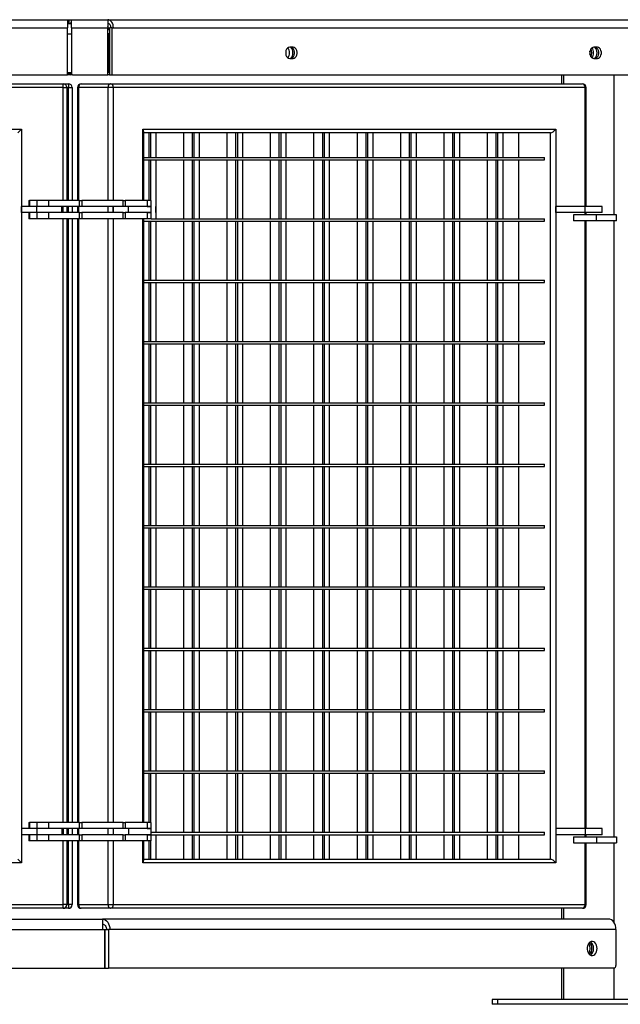
# Model space of a CAD drawing. Units: millimetres. Extents: x 108 to 327, y 145 to 193.
# Drawn here: x 277 to 287, y 145 to 161 of the extents above; entities that cross this region are included whole.
import ezdxf

# ---------------------------------------------------------------- set-up
doc = ezdxf.new("R2010")
doc.units = ezdxf.units.MM

msp = doc.modelspace()

# ---------------------------------------------------------------- linework, layer by layer
at = {"color": 7, "linetype": 'Continuous', "lineweight": 25}
for p, q in [((254.629, 160.63), (277.645, 160.63)), ((277.645, 160.63), (277.645, 160.498)), ((277.645, 160.63), (277.669, 160.63)), ((277.645, 160.57), (277.71, 160.57)), ((277.669, 160.63), (277.669, 160.57)), ((277.669, 160.63), (277.71, 160.63)), ((277.71, 160.498), (277.71, 160.63)), ((277.71, 160.63), (278.303, 160.63)), ((278.303, 160.63), (278.303, 160.498)), ((278.303, 160.63), (295.011, 160.63)), ((254.629, 160.498), (277.645, 160.498)), ((277.645, 159.75), (277.645, 160.498)), ((277.71, 160.498), (278.303, 160.498)), ((277.71, 160.498), (277.71, 159.75)), ((278.303, 159.73), (278.303, 160.498)), ((278.303, 160.398), (278.315, 160.398)), ((278.331, 160.398), (278.315, 160.398)), ((278.315, 160.398), (278.315, 159.77)), ((278.331, 160.498), (278.331, 159.73)), ((278.373, 160.498), (278.331, 160.498)), ((278.373, 159.73), (278.373, 160.498)), ((278.373, 160.498), (278.396, 160.498)), ((278.396, 160.498), (295.105, 160.498)), ((281.325, 160.183), (281.269, 160.183)), ((286.285, 160.183), (286.228, 160.183)), ((281.269, 159.997), (281.325, 159.997)), ((286.228, 159.997), (286.285, 159.997)), ((254.649, 159.73), (277.625, 159.73)), ((277.625, 159.73), (277.649, 159.73)), ((277.645, 159.77), (277.71, 159.77)), ((277.696, 159.73), (277.649, 159.73)), ((277.669, 159.75), (277.669, 159.77)), ((277.681, 159.75), (277.681, 159.77)), ((277.73, 159.73), (277.696, 159.73)), ((277.73, 159.73), (278.303, 159.73)), ((278.303, 159.77), (278.315, 159.77)), ((278.331, 159.73), (278.303, 159.73)), ((278.331, 159.77), (278.315, 159.77)), ((278.331, 159.73), (278.373, 159.73)), ((278.373, 159.73), (295.09, 159.73)), ((285.698, 159.73), (285.698, 159.585)), ((266.697, 159.585), (277.577, 159.585)), ((277.577, 159.585), (277.662, 159.585)), ((277.577, 159.525), (277.577, 159.585)), ((277.662, 159.585), (277.662, 159.525)), ((277.87, 159.585), (278.351, 159.585)), ((278.351, 159.585), (286.044, 159.585)), ((277.577, 159.525), (266.697, 159.525)), ((277.577, 159.525), (277.637, 159.525)), ((277.637, 159.525), (277.637, 157.685)), ((277.662, 159.525), (277.722, 159.525)), ((277.722, 159.525), (277.722, 157.685)), ((277.81, 159.525), (277.81, 157.685)), ((278.308, 159.525), (277.828, 159.525)), ((278.393, 159.525), (278.308, 159.525)), ((286.087, 159.525), (278.393, 159.525)), ((286.104, 157.585), (286.104, 159.525)), ((267.377, 158.845), (276.897, 158.845)), ((276.897, 158.845), (276.837, 158.785)), ((276.897, 158.845), (276.897, 146.885)), ((278.874, 158.845), (285.606, 158.845)), ((278.892, 157.685), (278.892, 158.803)), ((285.521, 158.785), (278.892, 158.785)), ((278.973, 158.785), (278.973, 158.385)), ((279.001, 158.785), (279.001, 158.385)), ((279.086, 158.785), (279.086, 158.385)), ((279.539, 158.785), (279.539, 158.385)), ((279.68, 158.785), (279.68, 158.385)), ((279.709, 158.785), (279.709, 158.385)), ((279.793, 158.785), (279.793, 158.385)), ((280.246, 158.785), (280.246, 158.385)), ((280.387, 158.785), (280.387, 158.385)), ((280.416, 158.785), (280.416, 158.385)), ((280.5, 158.785), (280.5, 158.385)), ((280.953, 158.785), (280.953, 158.385)), ((281.094, 158.785), (281.094, 158.385)), ((281.123, 158.785), (281.123, 158.385)), ((281.207, 158.785), (281.207, 158.385)), ((281.66, 158.785), (281.66, 158.385)), ((281.802, 158.785), (281.802, 158.385)), ((281.83, 158.785), (281.83, 158.385)), ((281.915, 158.785), (281.915, 158.385)), ((282.367, 158.785), (282.367, 158.385)), ((282.509, 158.785), (282.509, 158.385)), ((282.537, 158.785), (282.537, 158.385)), ((282.622, 158.785), (282.622, 158.385)), ((283.074, 158.785), (283.074, 158.385)), ((283.216, 158.785), (283.216, 158.385)), ((283.244, 158.785), (283.244, 158.385)), ((283.329, 158.785), (283.329, 158.385)), ((283.781, 158.785), (283.781, 158.385)), ((283.923, 158.785), (283.923, 158.385)), ((283.951, 158.785), (283.951, 158.385)), ((284.036, 158.785), (284.036, 158.385)), ((284.489, 158.785), (284.489, 158.385)), ((284.63, 158.785), (284.63, 158.385)), ((284.658, 158.785), (284.658, 158.385)), ((284.743, 158.785), (284.743, 158.385)), ((284.998, 158.785), (284.998, 158.385)), ((285.521, 146.945), (285.521, 158.785)), ((285.606, 158.845), (285.606, 146.885)), ((278.892, 158.385), (285.422, 158.385)), ((278.892, 158.345), (285.422, 158.345)), ((278.973, 158.345), (278.973, 157.685)), ((279.001, 158.345), (279.001, 157.685)), ((279.086, 158.345), (279.086, 157.385)), ((279.539, 158.345), (279.539, 157.385)), ((279.68, 158.345), (279.68, 157.385)), ((279.709, 158.345), (279.709, 157.385)), ((279.793, 158.345), (279.793, 157.385)), ((280.246, 158.345), (280.246, 157.385)), ((280.387, 158.345), (280.387, 157.385)), ((280.416, 158.345), (280.416, 157.385)), ((280.5, 158.345), (280.5, 157.385)), ((280.953, 158.345), (280.953, 157.385)), ((281.094, 158.345), (281.094, 157.385)), ((281.123, 158.345), (281.123, 157.385)), ((281.207, 158.345), (281.207, 157.385)), ((281.66, 158.345), (281.66, 157.385)), ((281.802, 158.345), (281.802, 157.385)), ((281.83, 158.345), (281.83, 157.385)), ((281.915, 158.345), (281.915, 157.385)), ((282.367, 158.345), (282.367, 157.385)), ((282.509, 158.345), (282.509, 157.385)), ((282.537, 158.345), (282.537, 157.385)), ((282.622, 158.345), (282.622, 157.385)), ((283.074, 158.345), (283.074, 157.385)), ((283.216, 158.345), (283.216, 157.385)), ((283.244, 158.345), (283.244, 157.385)), ((283.329, 158.345), (283.329, 157.385)), ((283.781, 158.345), (283.781, 157.385)), ((283.923, 158.345), (283.923, 157.385)), ((283.951, 158.345), (283.951, 157.385)), ((284.036, 158.345), (284.036, 157.385)), ((284.489, 158.345), (284.489, 157.385)), ((284.63, 158.345), (284.63, 157.385)), ((284.658, 158.345), (284.658, 157.385)), ((284.743, 158.345), (284.743, 157.385)), ((284.998, 158.345), (284.998, 157.385)), ((285.422, 158.345), (285.422, 158.385)), ((277.014, 157.685), (277.014, 157.585)), ((277.014, 157.685), (277.027, 157.685)), ((277.027, 157.685), (277.027, 157.585)), ((277.147, 157.685), (277.027, 157.685)), ((277.147, 157.685), (277.147, 157.585)), ((277.337, 157.685), (277.147, 157.685)), ((277.337, 157.685), (277.337, 157.585)), ((277.841, 157.685), (277.337, 157.685)), ((277.841, 157.585), (277.841, 157.685)), ((277.841, 157.685), (277.879, 157.685)), ((277.879, 157.685), (277.879, 157.585)), ((278.556, 157.685), (277.879, 157.685)), ((278.556, 157.585), (278.556, 157.685)), ((278.556, 157.685), (278.589, 157.685)), ((278.589, 157.685), (278.589, 157.585)), ((278.945, 157.685), (278.589, 157.685)), ((278.945, 157.685), (278.945, 157.585)), ((279.009, 157.685), (278.945, 157.685)), ((279.009, 157.585), (279.009, 157.685)), ((279.087, 157.685), (279.086, 157.685)), ((279.087, 157.685), (279.087, 157.585)), ((279.094, 157.685), (279.087, 157.685)), ((279.094, 157.585), (279.094, 157.685)), ((276.897, 157.485), (276.897, 157.585)), ((277.147, 157.585), (276.897, 157.585)), ((277.147, 157.485), (276.897, 157.485)), ((277.014, 157.485), (277.014, 157.385)), ((277.147, 157.585), (277.027, 157.585)), ((277.027, 157.485), (277.027, 157.385)), ((277.147, 157.485), (277.027, 157.485)), ((277.337, 157.585), (277.147, 157.585)), ((277.147, 157.485), (277.147, 157.585)), ((277.147, 157.485), (277.147, 157.385)), ((277.337, 157.485), (277.147, 157.485)), ((277.841, 157.585), (277.337, 157.585)), ((277.337, 157.485), (277.337, 157.385)), ((277.841, 157.485), (277.337, 157.485)), ((277.557, 157.485), (277.557, 157.585)), ((277.577, 157.485), (277.577, 157.585)), ((277.637, 157.585), (277.637, 157.485)), ((277.722, 157.585), (277.722, 157.485)), ((277.81, 157.585), (277.81, 157.485)), ((277.879, 157.585), (277.841, 157.585)), ((277.841, 157.385), (277.841, 157.485)), ((277.841, 157.485), (277.879, 157.485)), ((278.556, 157.585), (277.879, 157.585)), ((277.879, 157.485), (277.879, 157.385)), ((278.556, 157.485), (277.879, 157.485)), ((278.393, 157.485), (278.393, 157.585)), ((278.589, 157.585), (278.556, 157.585)), ((278.556, 157.385), (278.556, 157.485)), ((278.556, 157.485), (278.589, 157.485)), ((278.945, 157.585), (278.589, 157.585)), ((278.589, 157.485), (278.589, 157.385)), ((278.945, 157.485), (278.589, 157.485)), ((278.643, 157.485), (278.643, 157.585)), ((279.009, 157.585), (278.945, 157.585)), ((278.945, 157.585), (279.009, 157.585)), ((278.945, 157.485), (278.945, 157.385)), ((279.009, 157.485), (278.945, 157.485)), ((278.945, 157.485), (279.009, 157.485)), ((279.009, 157.485), (279.009, 157.585)), ((279.009, 157.385), (279.009, 157.485)), ((279.087, 157.585), (279.086, 157.585)), ((279.087, 157.485), (279.086, 157.485)), ((279.094, 157.585), (279.087, 157.585)), ((279.087, 157.485), (279.087, 157.585)), ((279.087, 157.485), (279.087, 157.385)), ((279.094, 157.485), (279.087, 157.485)), ((279.094, 157.485), (279.094, 157.585)), ((279.094, 157.385), (279.094, 157.485)), ((285.606, 157.485), (285.606, 157.585)), ((286.087, 157.585), (285.606, 157.585)), ((286.087, 157.485), (285.606, 157.485)), ((286.087, 157.485), (286.087, 157.585)), ((286.363, 157.585), (286.087, 157.585)), ((286.363, 157.485), (286.087, 157.485)), ((286.104, 157.45), (286.104, 157.485)), ((286.363, 157.485), (286.363, 157.585)), ((277.027, 157.385), (277.014, 157.385)), ((277.147, 157.385), (277.027, 157.385)), ((277.337, 157.385), (277.147, 157.385)), ((277.841, 157.385), (277.337, 157.385)), ((277.637, 157.385), (277.637, 147.545)), ((277.722, 157.385), (277.722, 147.545)), ((277.81, 157.385), (277.81, 147.545)), ((277.879, 157.385), (277.841, 157.385)), ((278.556, 157.385), (277.879, 157.385)), ((278.589, 157.385), (278.556, 157.385)), ((278.945, 157.385), (278.589, 157.385)), ((278.892, 147.545), (278.892, 157.385)), ((278.892, 157.345), (285.422, 157.345)), ((279.009, 157.385), (278.945, 157.385)), ((278.973, 157.345), (278.973, 156.385)), ((279.001, 157.345), (279.001, 156.385)), ((279.009, 157.385), (285.422, 157.385)), ((279.086, 157.345), (279.086, 156.385)), ((279.539, 157.345), (279.539, 156.385)), ((279.68, 157.345), (279.68, 156.385)), ((279.709, 157.345), (279.709, 156.385)), ((279.793, 157.345), (279.793, 156.385)), ((280.246, 157.345), (280.246, 156.385)), ((280.387, 157.345), (280.387, 156.385)), ((280.416, 157.345), (280.416, 156.385)), ((280.5, 157.345), (280.5, 156.385)), ((280.953, 157.345), (280.953, 156.385)), ((281.094, 157.345), (281.094, 156.385)), ((281.123, 157.345), (281.123, 156.385)), ((281.207, 157.345), (281.207, 156.385)), ((281.66, 157.345), (281.66, 156.385)), ((281.802, 157.345), (281.802, 156.385)), ((281.83, 157.345), (281.83, 156.385)), ((281.915, 157.345), (281.915, 156.385)), ((282.367, 157.345), (282.367, 156.385)), ((282.509, 157.345), (282.509, 156.385)), ((282.537, 157.345), (282.537, 156.385)), ((282.622, 157.345), (282.622, 156.385)), ((283.074, 157.345), (283.074, 156.385)), ((283.216, 157.345), (283.216, 156.385)), ((283.244, 157.345), (283.244, 156.385)), ((283.329, 157.345), (283.329, 156.385)), ((283.781, 157.345), (283.781, 156.385)), ((283.923, 157.345), (283.923, 156.385)), ((283.951, 157.345), (283.951, 156.385)), ((284.036, 157.345), (284.036, 156.385)), ((284.489, 157.345), (284.489, 156.385)), ((284.63, 157.345), (284.63, 156.385)), ((284.658, 157.345), (284.658, 156.385)), ((284.743, 157.345), (284.743, 156.385)), ((284.998, 157.345), (284.998, 156.385)), ((285.422, 157.345), (285.422, 157.385)), ((285.895, 157.45), (285.895, 157.35)), ((286.27, 157.45), (285.895, 157.45)), ((286.27, 157.35), (285.895, 157.35)), ((286.104, 147.445), (286.104, 157.35)), ((286.27, 157.35), (286.27, 157.45)), ((286.596, 157.45), (286.27, 157.45)), ((286.596, 157.35), (286.27, 157.35)), ((286.596, 157.35), (286.596, 157.45)), ((278.892, 156.385), (285.422, 156.385)), ((278.892, 156.345), (285.422, 156.345)), ((278.973, 156.345), (278.973, 155.385)), ((279.001, 156.345), (279.001, 155.385)), ((279.086, 156.345), (279.086, 155.385)), ((279.539, 156.345), (279.539, 155.385)), ((279.68, 156.345), (279.68, 155.385)), ((279.709, 156.345), (279.709, 155.385)), ((279.793, 156.345), (279.793, 155.385)), ((280.246, 156.345), (280.246, 155.385)), ((280.387, 156.345), (280.387, 155.385)), ((280.416, 156.345), (280.416, 155.385)), ((280.5, 156.345), (280.5, 155.385)), ((280.953, 156.345), (280.953, 155.385)), ((281.094, 156.345), (281.094, 155.385)), ((281.123, 156.345), (281.123, 155.385)), ((281.207, 156.345), (281.207, 155.385)), ((281.66, 156.345), (281.66, 155.385)), ((281.802, 156.345), (281.802, 155.385)), ((281.83, 156.345), (281.83, 155.385)), ((281.915, 156.345), (281.915, 155.385)), ((282.367, 156.345), (282.367, 155.385)), ((282.509, 156.345), (282.509, 155.385)), ((282.537, 156.345), (282.537, 155.385)), ((282.622, 156.345), (282.622, 155.385)), ((283.074, 156.345), (283.074, 155.385)), ((283.216, 156.345), (283.216, 155.385)), ((283.244, 156.345), (283.244, 155.385)), ((283.329, 156.345), (283.329, 155.385)), ((283.781, 156.345), (283.781, 155.385)), ((283.923, 156.345), (283.923, 155.385)), ((283.951, 156.345), (283.951, 155.385)), ((284.036, 156.345), (284.036, 155.385)), ((284.489, 156.345), (284.489, 155.385)), ((284.63, 156.345), (284.63, 155.385)), ((284.658, 156.345), (284.658, 155.385)), ((284.743, 156.345), (284.743, 155.385)), ((284.998, 156.345), (284.998, 155.385)), ((285.422, 156.345), (285.422, 156.385)), ((278.892, 155.385), (285.422, 155.385)), ((285.422, 155.345), (285.422, 155.385)), ((278.892, 155.345), (285.422, 155.345)), ((278.973, 155.345), (278.973, 154.385)), ((279.001, 155.345), (279.001, 154.385)), ((279.086, 155.345), (279.086, 154.385)), ((279.539, 155.345), (279.539, 154.385)), ((279.68, 155.345), (279.68, 154.385)), ((279.709, 155.345), (279.709, 154.385)), ((279.793, 155.345), (279.793, 154.385)), ((280.246, 155.345), (280.246, 154.385)), ((280.387, 155.345), (280.387, 154.385)), ((280.416, 155.345), (280.416, 154.385)), ((280.5, 155.345), (280.5, 154.385)), ((280.953, 155.345), (280.953, 154.385)), ((281.094, 155.345), (281.094, 154.385)), ((281.123, 155.345), (281.123, 154.385)), ((281.207, 155.345), (281.207, 154.385)), ((281.66, 155.345), (281.66, 154.385)), ((281.802, 155.345), (281.802, 154.385)), ((281.83, 155.345), (281.83, 154.385)), ((281.915, 155.345), (281.915, 154.385)), ((282.367, 155.345), (282.367, 154.385)), ((282.509, 155.345), (282.509, 154.385)), ((282.537, 155.345), (282.537, 154.385)), ((282.622, 155.345), (282.622, 154.385)), ((283.074, 155.345), (283.074, 154.385)), ((283.216, 155.345), (283.216, 154.385)), ((283.244, 155.345), (283.244, 154.385)), ((283.329, 155.345), (283.329, 154.385)), ((283.781, 155.345), (283.781, 154.385)), ((283.923, 155.345), (283.923, 154.385)), ((283.951, 155.345), (283.951, 154.385)), ((284.036, 155.345), (284.036, 154.385)), ((284.489, 155.345), (284.489, 154.385)), ((284.63, 155.345), (284.63, 154.385)), ((284.658, 155.345), (284.658, 154.385)), ((284.743, 155.345), (284.743, 154.385)), ((284.998, 155.345), (284.998, 154.385)), ((278.892, 154.385), (285.422, 154.385)), ((278.892, 154.345), (285.422, 154.345)), ((278.973, 154.345), (278.973, 153.385)), ((279.001, 154.345), (279.001, 153.385)), ((279.086, 154.345), (279.086, 153.385)), ((279.539, 154.345), (279.539, 153.385)), ((279.68, 154.345), (279.68, 153.385)), ((279.709, 154.345), (279.709, 153.385)), ((279.793, 154.345), (279.793, 153.385)), ((280.246, 154.345), (280.246, 153.385)), ((280.387, 154.345), (280.387, 153.385)), ((280.416, 154.345), (280.416, 153.385)), ((280.5, 154.345), (280.5, 153.385)), ((280.953, 154.345), (280.953, 153.385)), ((281.094, 154.345), (281.094, 153.385)), ((281.123, 154.345), (281.123, 153.385)), ((281.207, 154.345), (281.207, 153.385)), ((281.66, 154.345), (281.66, 153.385)), ((281.802, 154.345), (281.802, 153.385)), ((281.83, 154.345), (281.83, 153.385)), ((281.915, 154.345), (281.915, 153.385)), ((282.367, 154.345), (282.367, 153.385)), ((282.509, 154.345), (282.509, 153.385)), ((282.537, 154.345), (282.537, 153.385)), ((282.622, 154.345), (282.622, 153.385)), ((283.074, 154.345), (283.074, 153.385)), ((283.216, 154.345), (283.216, 153.385)), ((283.244, 154.345), (283.244, 153.385)), ((283.329, 154.345), (283.329, 153.385)), ((283.781, 154.345), (283.781, 153.385)), ((283.923, 154.345), (283.923, 153.385)), ((283.951, 154.345), (283.951, 153.385)), ((284.036, 154.345), (284.036, 153.385)), ((284.489, 154.345), (284.489, 153.385)), ((284.63, 154.345), (284.63, 153.385)), ((284.658, 154.345), (284.658, 153.385)), ((284.743, 154.345), (284.743, 153.385)), ((284.998, 154.345), (284.998, 153.385)), ((285.422, 154.345), (285.422, 154.385)), ((278.892, 153.385), (285.422, 153.385)), ((278.892, 153.345), (285.422, 153.345)), ((278.973, 153.345), (278.973, 152.385)), ((279.001, 153.345), (279.001, 152.385)), ((279.086, 153.345), (279.086, 152.385)), ((279.539, 153.345), (279.539, 152.385)), ((279.68, 153.345), (279.68, 152.385)), ((279.709, 153.345), (279.709, 152.385)), ((279.793, 153.345), (279.793, 152.385)), ((280.246, 153.345), (280.246, 152.385)), ((280.387, 153.345), (280.387, 152.385)), ((280.416, 153.345), (280.416, 152.385)), ((280.5, 153.345), (280.5, 152.385)), ((280.953, 153.345), (280.953, 152.385)), ((281.094, 153.345), (281.094, 152.385)), ((281.123, 153.345), (281.123, 152.385)), ((281.207, 153.345), (281.207, 152.385)), ((281.66, 153.345), (281.66, 152.385)), ((281.802, 153.345), (281.802, 152.385)), ((281.83, 153.345), (281.83, 152.385)), ((281.915, 153.345), (281.915, 152.385)), ((282.367, 153.345), (282.367, 152.385)), ((282.509, 153.345), (282.509, 152.385)), ((282.537, 153.345), (282.537, 152.385)), ((282.622, 153.345), (282.622, 152.385)), ((283.074, 153.345), (283.074, 152.385)), ((283.216, 153.345), (283.216, 152.385)), ((283.244, 153.345), (283.244, 152.385)), ((283.329, 153.345), (283.329, 152.385)), ((283.781, 153.345), (283.781, 152.385)), ((283.923, 153.345), (283.923, 152.385)), ((283.951, 153.345), (283.951, 152.385)), ((284.036, 153.345), (284.036, 152.385)), ((284.489, 153.345), (284.489, 152.385)), ((284.63, 153.345), (284.63, 152.385)), ((284.658, 153.345), (284.658, 152.385)), ((284.743, 153.345), (284.743, 152.385)), ((284.998, 153.345), (284.998, 152.385)), ((285.422, 153.345), (285.422, 153.385)), ((278.892, 152.385), (285.422, 152.385)), ((278.892, 152.345), (285.422, 152.345)), ((278.973, 152.345), (278.973, 151.385)), ((279.001, 152.345), (279.001, 151.385)), ((279.086, 152.345), (279.086, 151.385)), ((279.539, 152.345), (279.539, 151.385)), ((279.68, 152.345), (279.68, 151.385)), ((279.709, 152.345), (279.709, 151.385)), ((279.793, 152.345), (279.793, 151.385)), ((280.246, 152.345), (280.246, 151.385)), ((280.387, 152.345), (280.387, 151.385)), ((280.416, 152.345), (280.416, 151.385)), ((280.5, 152.345), (280.5, 151.385)), ((280.953, 152.345), (280.953, 151.385)), ((281.094, 152.345), (281.094, 151.385)), ((281.123, 152.345), (281.123, 151.385)), ((281.207, 152.345), (281.207, 151.385)), ((281.66, 152.345), (281.66, 151.385)), ((281.802, 152.345), (281.802, 151.385)), ((281.83, 152.345), (281.83, 151.385)), ((281.915, 152.345), (281.915, 151.385)), ((282.367, 152.345), (282.367, 151.385)), ((282.509, 152.345), (282.509, 151.385)), ((282.537, 152.345), (282.537, 151.385)), ((282.622, 152.345), (282.622, 151.385)), ((283.074, 152.345), (283.074, 151.385)), ((283.216, 152.345), (283.216, 151.385)), ((283.244, 152.345), (283.244, 151.385)), ((283.329, 152.345), (283.329, 151.385)), ((283.781, 152.345), (283.781, 151.385)), ((283.923, 152.345), (283.923, 151.385)), ((283.951, 152.345), (283.951, 151.385)), ((284.036, 152.345), (284.036, 151.385)), ((284.489, 152.345), (284.489, 151.385)), ((284.63, 152.345), (284.63, 151.385)), ((284.658, 152.345), (284.658, 151.385)), ((284.743, 152.345), (284.743, 151.385)), ((284.998, 152.345), (284.998, 151.385)), ((285.422, 152.345), (285.422, 152.385)), ((278.892, 151.385), (285.422, 151.385)), ((285.422, 151.345), (285.422, 151.385)), ((278.892, 151.345), (285.422, 151.345)), ((278.973, 151.345), (278.973, 150.385)), ((279.001, 151.345), (279.001, 150.385)), ((279.086, 151.345), (279.086, 150.385)), ((279.539, 151.345), (279.539, 150.385)), ((279.68, 151.345), (279.68, 150.385)), ((279.709, 151.345), (279.709, 150.385)), ((279.793, 151.345), (279.793, 150.385)), ((280.246, 151.345), (280.246, 150.385)), ((280.387, 151.345), (280.387, 150.385)), ((280.416, 151.345), (280.416, 150.385)), ((280.5, 151.345), (280.5, 150.385)), ((280.953, 151.345), (280.953, 150.385)), ((281.094, 151.345), (281.094, 150.385)), ((281.123, 151.345), (281.123, 150.385)), ((281.207, 151.345), (281.207, 150.385)), ((281.66, 151.345), (281.66, 150.385)), ((281.802, 151.345), (281.802, 150.385)), ((281.83, 151.345), (281.83, 150.385)), ((281.915, 151.345), (281.915, 150.385)), ((282.367, 151.345), (282.367, 150.385)), ((282.509, 151.345), (282.509, 150.385)), ((282.537, 151.345), (282.537, 150.385)), ((282.622, 151.345), (282.622, 150.385)), ((283.074, 151.345), (283.074, 150.385)), ((283.216, 151.345), (283.216, 150.385)), ((283.244, 151.345), (283.244, 150.385)), ((283.329, 151.345), (283.329, 150.385)), ((283.781, 151.345), (283.781, 150.385)), ((283.923, 151.345), (283.923, 150.385)), ((283.951, 151.345), (283.951, 150.385)), ((284.036, 151.345), (284.036, 150.385)), ((284.489, 151.345), (284.489, 150.385)), ((284.63, 151.345), (284.63, 150.385)), ((284.658, 151.345), (284.658, 150.385)), ((284.743, 151.345), (284.743, 150.385)), ((284.998, 151.345), (284.998, 150.385)), ((278.892, 150.385), (285.422, 150.385)), ((278.892, 150.345), (285.422, 150.345)), ((278.973, 150.345), (278.973, 149.385)), ((279.001, 150.345), (279.001, 149.385)), ((279.086, 150.345), (279.086, 149.385)), ((279.539, 150.345), (279.539, 149.385)), ((279.68, 150.345), (279.68, 149.385)), ((279.709, 150.345), (279.709, 149.385)), ((279.793, 150.345), (279.793, 149.385)), ((280.246, 150.345), (280.246, 149.385)), ((280.387, 150.345), (280.387, 149.385)), ((280.416, 150.345), (280.416, 149.385)), ((280.5, 150.345), (280.5, 149.385)), ((280.953, 150.345), (280.953, 149.385)), ((281.094, 150.345), (281.094, 149.385)), ((281.123, 150.345), (281.123, 149.385)), ((281.207, 150.345), (281.207, 149.385)), ((281.66, 150.345), (281.66, 149.385)), ((281.802, 150.345), (281.802, 149.385)), ((281.83, 150.345), (281.83, 149.385)), ((281.915, 150.345), (281.915, 149.385)), ((282.367, 150.345), (282.367, 149.385)), ((282.509, 150.345), (282.509, 149.385)), ((282.537, 150.345), (282.537, 149.385)), ((282.622, 150.345), (282.622, 149.385)), ((283.074, 150.345), (283.074, 149.385)), ((283.216, 150.345), (283.216, 149.385)), ((283.244, 150.345), (283.244, 149.385)), ((283.329, 150.345), (283.329, 149.385)), ((283.781, 150.345), (283.781, 149.385)), ((283.923, 150.345), (283.923, 149.385)), ((283.951, 150.345), (283.951, 149.385)), ((284.036, 150.345), (284.036, 149.385)), ((284.489, 150.345), (284.489, 149.385)), ((284.63, 150.345), (284.63, 149.385)), ((284.658, 150.345), (284.658, 149.385)), ((284.743, 150.345), (284.743, 149.385)), ((284.998, 150.345), (284.998, 149.385)), ((285.422, 150.345), (285.422, 150.385)), ((278.892, 149.385), (285.422, 149.385)), ((278.892, 149.345), (285.422, 149.345)), ((278.973, 149.345), (278.973, 148.385)), ((279.001, 149.345), (279.001, 148.385)), ((279.086, 149.345), (279.086, 148.385)), ((279.539, 149.345), (279.539, 148.385)), ((279.68, 149.345), (279.68, 148.385)), ((279.709, 149.345), (279.709, 148.385)), ((279.793, 149.345), (279.793, 148.385)), ((280.246, 149.345), (280.246, 148.385)), ((280.387, 149.345), (280.387, 148.385)), ((280.416, 149.345), (280.416, 148.385)), ((280.5, 149.345), (280.5, 148.385)), ((280.953, 149.345), (280.953, 148.385)), ((281.094, 149.345), (281.094, 148.385)), ((281.123, 149.345), (281.123, 148.385)), ((281.207, 149.345), (281.207, 148.385)), ((281.66, 149.345), (281.66, 148.385)), ((281.802, 149.345), (281.802, 148.385)), ((281.83, 149.345), (281.83, 148.385)), ((281.915, 149.345), (281.915, 148.385)), ((282.367, 149.345), (282.367, 148.385)), ((282.509, 149.345), (282.509, 148.385)), ((282.537, 149.345), (282.537, 148.385)), ((282.622, 149.345), (282.622, 148.385)), ((283.074, 149.345), (283.074, 148.385)), ((283.216, 149.345), (283.216, 148.385)), ((283.244, 149.345), (283.244, 148.385)), ((283.329, 149.345), (283.329, 148.385)), ((283.781, 149.345), (283.781, 148.385)), ((283.923, 149.345), (283.923, 148.385)), ((283.951, 149.345), (283.951, 148.385)), ((284.036, 149.345), (284.036, 148.385)), ((284.489, 149.345), (284.489, 148.385)), ((284.63, 149.345), (284.63, 148.385)), ((284.658, 149.345), (284.658, 148.385)), ((284.743, 149.345), (284.743, 148.385)), ((284.998, 149.345), (284.998, 148.385)), ((285.422, 149.345), (285.422, 149.385)), ((278.892, 148.385), (285.422, 148.385)), ((278.892, 148.345), (285.422, 148.345)), ((278.973, 148.345), (278.973, 147.545)), ((279.001, 148.345), (279.001, 147.545)), ((279.086, 148.345), (279.086, 147.385)), ((279.539, 148.345), (279.539, 147.385)), ((279.68, 148.345), (279.68, 147.385)), ((279.709, 148.345), (279.709, 147.385)), ((279.793, 148.345), (279.793, 147.385)), ((280.246, 148.345), (280.246, 147.385)), ((280.387, 148.345), (280.387, 147.385)), ((280.416, 148.345), (280.416, 147.385)), ((280.5, 148.345), (280.5, 147.385)), ((280.953, 148.345), (280.953, 147.385)), ((281.094, 148.345), (281.094, 147.385)), ((281.123, 148.345), (281.123, 147.385)), ((281.207, 148.345), (281.207, 147.385)), ((281.66, 148.345), (281.66, 147.385)), ((281.802, 148.345), (281.802, 147.385)), ((281.83, 148.345), (281.83, 147.385)), ((281.915, 148.345), (281.915, 147.385)), ((282.367, 148.345), (282.367, 147.385)), ((282.509, 148.345), (282.509, 147.385)), ((282.537, 148.345), (282.537, 147.385)), ((282.622, 148.345), (282.622, 147.385)), ((283.074, 148.345), (283.074, 147.385)), ((283.216, 148.345), (283.216, 147.385)), ((283.244, 148.345), (283.244, 147.385)), ((283.329, 148.345), (283.329, 147.385)), ((283.781, 148.345), (283.781, 147.385)), ((283.923, 148.345), (283.923, 147.385)), ((283.951, 148.345), (283.951, 147.385)), ((284.036, 148.345), (284.036, 147.385)), ((284.489, 148.345), (284.489, 147.385)), ((284.63, 148.345), (284.63, 147.385)), ((284.658, 148.345), (284.658, 147.385)), ((284.743, 148.345), (284.743, 147.385)), ((284.998, 148.345), (284.998, 147.385)), ((285.422, 148.345), (285.422, 148.385)), ((277.014, 147.545), (277.014, 147.445)), ((277.014, 147.545), (277.027, 147.545)), ((277.027, 147.545), (277.027, 147.445)), ((277.147, 147.545), (277.027, 147.545)), ((277.147, 147.545), (277.147, 147.445)), ((277.337, 147.545), (277.147, 147.545)), ((277.337, 147.545), (277.337, 147.445)), ((277.841, 147.545), (277.337, 147.545)), ((277.841, 147.445), (277.841, 147.545)), ((277.841, 147.545), (277.879, 147.545)), ((277.879, 147.545), (277.879, 147.445)), ((278.556, 147.545), (277.879, 147.545)), ((278.556, 147.445), (278.556, 147.545)), ((278.556, 147.545), (278.589, 147.545)), ((278.589, 147.545), (278.589, 147.445)), ((278.945, 147.545), (278.589, 147.545)), ((278.945, 147.545), (278.945, 147.445)), ((279.009, 147.545), (278.945, 147.545)), ((279.009, 147.445), (279.009, 147.545)), ((279.087, 147.545), (279.086, 147.545)), ((279.087, 147.545), (279.087, 147.445)), ((279.094, 147.545), (279.087, 147.545)), ((279.094, 147.445), (279.094, 147.545)), ((276.897, 147.445), (276.897, 147.345)), ((277.147, 147.445), (276.897, 147.445)), ((277.147, 147.345), (276.897, 147.345)), ((277.014, 147.345), (277.014, 147.245)), ((277.147, 147.445), (277.027, 147.445)), ((277.027, 147.345), (277.027, 147.245)), ((277.147, 147.345), (277.027, 147.345)), ((277.337, 147.445), (277.147, 147.445)), ((277.147, 147.445), (277.147, 147.345)), ((277.147, 147.345), (277.147, 147.245)), ((277.337, 147.345), (277.147, 147.345)), ((277.841, 147.445), (277.337, 147.445)), ((277.337, 147.345), (277.337, 147.245)), ((277.841, 147.345), (277.337, 147.345)), ((277.557, 147.445), (277.557, 147.345)), ((277.577, 147.445), (277.577, 147.345)), ((277.637, 147.445), (277.637, 147.345)), ((277.722, 147.445), (277.722, 147.345)), ((277.81, 147.445), (277.81, 147.345)), ((277.879, 147.445), (277.841, 147.445)), ((277.841, 147.245), (277.841, 147.345)), ((277.841, 147.345), (277.879, 147.345)), ((278.556, 147.445), (277.879, 147.445)), ((277.879, 147.345), (277.879, 147.245)), ((278.556, 147.345), (277.879, 147.345)), ((278.393, 147.445), (278.393, 147.345)), ((278.589, 147.445), (278.556, 147.445)), ((278.556, 147.245), (278.556, 147.345)), ((278.556, 147.345), (278.589, 147.345)), ((278.945, 147.445), (278.589, 147.445)), ((278.589, 147.345), (278.589, 147.245)), ((278.945, 147.345), (278.589, 147.345)), ((278.643, 147.445), (278.643, 147.345)), ((279.009, 147.445), (278.945, 147.445)), ((278.945, 147.445), (279.009, 147.445)), ((278.945, 147.345), (278.945, 147.245)), ((279.009, 147.345), (278.945, 147.345)), ((278.945, 147.345), (279.009, 147.345)), ((279.009, 147.345), (279.009, 147.445)), ((279.009, 147.385), (285.422, 147.385)), ((279.009, 147.245), (279.009, 147.345)), ((279.009, 147.345), (285.422, 147.345)), ((279.087, 147.445), (279.086, 147.445)), ((279.086, 147.345), (279.086, 146.945)), ((279.094, 147.445), (279.087, 147.445)), ((279.087, 147.345), (279.087, 147.245)), ((279.094, 147.385), (279.094, 147.445)), ((279.094, 147.245), (279.094, 147.345)), ((279.539, 147.345), (279.539, 146.945)), ((279.68, 147.345), (279.68, 146.945)), ((279.709, 147.345), (279.709, 146.945)), ((279.793, 147.345), (279.793, 146.945)), ((280.246, 147.345), (280.246, 146.945)), ((280.387, 147.345), (280.387, 146.945)), ((280.416, 147.345), (280.416, 146.945)), ((280.5, 147.345), (280.5, 146.945)), ((280.953, 147.345), (280.953, 146.945)), ((281.094, 147.345), (281.094, 146.945)), ((281.123, 147.345), (281.123, 146.945)), ((281.207, 147.345), (281.207, 146.945)), ((281.66, 147.345), (281.66, 146.945)), ((281.802, 147.345), (281.802, 146.945)), ((281.83, 147.345), (281.83, 146.945)), ((281.915, 147.345), (281.915, 146.945)), ((282.367, 147.345), (282.367, 146.945)), ((282.509, 147.345), (282.509, 146.945)), ((282.537, 147.345), (282.537, 146.945)), ((282.622, 147.345), (282.622, 146.945)), ((283.074, 147.345), (283.074, 146.945)), ((283.216, 147.345), (283.216, 146.945)), ((283.244, 147.345), (283.244, 146.945)), ((283.329, 147.345), (283.329, 146.945)), ((283.781, 147.345), (283.781, 146.945)), ((283.923, 147.345), (283.923, 146.945)), ((283.951, 147.345), (283.951, 146.945)), ((284.036, 147.345), (284.036, 146.945)), ((284.489, 147.345), (284.489, 146.945)), ((284.63, 147.345), (284.63, 146.945)), ((284.658, 147.345), (284.658, 146.945)), ((284.743, 147.345), (284.743, 146.945)), ((284.998, 147.345), (284.998, 146.945)), ((285.422, 147.345), (285.422, 147.385)), ((285.606, 147.445), (285.606, 147.345)), ((286.087, 147.445), (285.606, 147.445)), ((286.087, 147.345), (285.606, 147.345)), ((286.087, 147.445), (286.087, 147.345)), ((286.363, 147.445), (286.087, 147.445)), ((286.363, 147.345), (286.087, 147.345)), ((286.104, 147.31), (286.104, 147.345)), ((286.363, 147.345), (286.363, 147.445)), ((277.027, 147.245), (277.014, 147.245)), ((277.147, 147.245), (277.027, 147.245)), ((277.337, 147.245), (277.147, 147.245)), ((277.841, 147.245), (277.337, 147.245)), ((277.637, 147.245), (277.637, 146.205)), ((277.722, 147.245), (277.722, 146.205)), ((277.81, 147.245), (277.81, 146.205)), ((277.879, 147.245), (277.841, 147.245)), ((278.556, 147.245), (277.879, 147.245)), ((278.589, 147.245), (278.556, 147.245)), ((278.945, 147.245), (278.589, 147.245)), ((278.892, 146.928), (278.892, 147.245)), ((279.009, 147.245), (278.945, 147.245)), ((278.973, 147.245), (278.973, 146.945)), ((279.001, 147.245), (279.001, 146.945)), ((279.087, 147.245), (279.086, 147.245)), ((279.094, 147.245), (279.087, 147.245)), ((285.895, 147.31), (285.895, 147.21)), ((285.895, 147.31), (286.27, 147.31)), ((285.895, 147.21), (286.27, 147.21)), ((286.104, 146.205), (286.104, 147.21)), ((286.27, 147.31), (286.27, 147.21)), ((286.27, 147.31), (286.596, 147.31)), ((286.27, 147.21), (286.596, 147.21)), ((286.596, 147.31), (286.596, 147.21)), ((276.897, 146.885), (267.377, 146.885)), ((276.897, 146.885), (276.837, 146.945)), ((285.606, 146.885), (278.874, 146.885)), ((278.892, 146.945), (285.521, 146.945)), ((266.697, 146.205), (277.577, 146.205)), ((277.577, 146.145), (266.697, 146.145)), ((277.577, 146.145), (277.577, 146.205)), ((277.637, 146.205), (277.577, 146.205)), ((277.662, 146.145), (277.577, 146.145)), ((277.662, 146.205), (277.662, 146.145)), ((277.722, 146.205), (277.662, 146.205)), ((277.828, 146.205), (278.308, 146.205)), ((278.351, 146.145), (277.87, 146.145)), ((278.308, 146.205), (278.393, 146.205)), ((286.044, 146.145), (278.351, 146.145)), ((278.393, 146.205), (286.087, 146.205)), ((285.698, 146.145), (285.698, 145.97)), ((266.537, 145.97), (278.216, 145.97)), ((286.467, 145.97), (278.216, 145.97)), ((278.216, 145.97), (278.216, 145.798)), ((266.507, 145.798), (278.216, 145.798)), ((278.216, 145.798), (278.248, 145.798)), ((278.248, 145.798), (278.248, 145.17)), ((278.258, 145.798), (278.258, 145.17)), ((278.258, 145.798), (278.315, 145.798)), ((278.315, 145.798), (278.315, 145.17)), ((278.338, 145.798), (278.315, 145.798)), ((286.589, 145.798), (278.338, 145.798)), ((286.589, 145.798), (286.589, 145.21)), ((266.607, 145.17), (278.248, 145.17)), ((278.248, 145.17), (278.258, 145.17)), ((278.258, 145.17), (278.315, 145.17)), ((286.56, 145.17), (278.315, 145.17)), ((285.698, 145.17), (285.698, 144.66)), ((284.57, 144.66), (284.57, 144.58)), ((284.658, 144.66), (284.57, 144.66)), ((284.658, 144.66), (284.658, 144.58)), ((287.204, 144.66), (284.658, 144.66)), ((284.658, 144.58), (284.57, 144.58)), ((287.204, 144.58), (284.658, 144.58))]:
    msp.add_line(p, q, dxfattribs=at)
at = {"color": 1, "linetype": 'Continuous', "lineweight": 25}
for p, q in [((277.645, 160.398), (277.71, 160.398)), ((277.681, 159.75), (277.71, 159.75)), ((285.733, 159.73), (285.733, 159.585)), ((286.553, 159.73), (286.553, 157.45)), ((277.577, 157.685), (277.577, 159.525)), ((277.662, 159.525), (277.637, 159.525)), ((277.662, 157.685), (277.662, 159.525)), ((277.81, 159.525), (277.828, 159.525)), ((277.828, 159.525), (277.828, 157.685)), ((278.308, 157.685), (278.308, 159.525)), ((278.393, 159.525), (278.393, 157.685)), ((286.087, 157.585), (286.087, 159.525)), ((286.087, 159.525), (286.104, 159.525)), ((278.874, 157.685), (278.874, 158.845)), ((277.577, 157.485), (277.577, 157.585)), ((277.662, 157.485), (277.662, 157.585)), ((277.828, 157.585), (277.828, 157.485)), ((278.308, 157.485), (278.308, 157.585)), ((278.393, 157.585), (278.393, 157.485)), ((286.087, 157.45), (286.087, 157.485)), ((277.577, 147.545), (277.577, 157.385)), ((277.662, 147.545), (277.662, 157.385)), ((277.828, 157.385), (277.828, 147.545)), ((278.308, 147.545), (278.308, 157.385)), ((278.393, 157.385), (278.393, 147.545)), ((278.874, 147.545), (278.874, 157.385)), ((286.087, 147.445), (286.087, 157.35)), ((286.553, 157.35), (286.553, 147.31)), ((277.577, 147.345), (277.577, 147.445)), ((277.662, 147.345), (277.662, 147.445)), ((277.828, 147.445), (277.828, 147.345)), ((278.308, 147.345), (278.308, 147.445)), ((278.393, 147.445), (278.393, 147.345)), ((279.087, 147.445), (279.087, 147.385)), ((286.087, 147.31), (286.087, 147.345)), ((277.577, 146.205), (277.577, 147.245)), ((277.662, 146.205), (277.662, 147.245)), ((277.828, 147.245), (277.828, 146.205)), ((278.308, 146.205), (278.308, 147.245)), ((278.393, 147.245), (278.393, 146.205)), ((278.874, 146.885), (278.874, 147.245)), ((286.087, 146.205), (286.087, 147.21)), ((286.553, 147.21), (286.553, 145.919)), ((277.637, 146.205), (277.662, 146.205)), ((277.828, 146.205), (277.81, 146.205)), ((285.733, 146.145), (285.733, 145.97)), ((286.104, 146.205), (286.087, 146.205)), ((278.248, 145.798), (278.258, 145.798)), ((285.733, 145.17), (285.733, 144.66)), ((286.553, 145.17), (286.553, 144.66))]:
    msp.add_line(p, q, dxfattribs=at)
at = {"color": 7, "linetype": 'Continuous', "lineweight": 25, "flags": 128}
for points in [[(278.396, 160.498), (278.394, 160.524), (278.389, 160.548), (278.38, 160.571), (278.369, 160.591), (278.355, 160.608), (278.338, 160.62), (278.321, 160.627), (278.303, 160.63)], [(281.269, 160.183), (281.25, 160.179), (281.233, 160.168), (281.219, 160.151), (281.209, 160.128), (281.204, 160.103), (281.204, 160.077), (281.209, 160.051), (281.219, 160.029), (281.233, 160.012), (281.25, 160.001), (281.269, 159.997)], [(281.283, 159.997), (281.302, 160.001), (281.319, 160.012), (281.333, 160.029), (281.343, 160.051), (281.348, 160.077), (281.348, 160.103), (281.343, 160.128), (281.333, 160.151), (281.319, 160.168), (281.302, 160.179), (281.283, 160.183)], [(281.325, 159.997), (281.344, 160.001), (281.361, 160.012), (281.375, 160.029), (281.385, 160.051), (281.391, 160.077), (281.391, 160.103), (281.385, 160.128), (281.375, 160.151), (281.361, 160.168), (281.344, 160.179), (281.325, 160.183)], [(286.228, 160.183), (286.209, 160.179), (286.192, 160.168), (286.178, 160.151), (286.168, 160.128), (286.163, 160.103), (286.163, 160.077), (286.168, 160.051), (286.178, 160.029), (286.192, 160.012), (286.209, 160.001), (286.228, 159.997)], [(286.242, 159.997), (286.261, 160.001), (286.278, 160.012), (286.292, 160.029), (286.302, 160.051), (286.307, 160.077), (286.307, 160.103), (286.302, 160.128), (286.292, 160.151), (286.278, 160.168), (286.261, 160.179), (286.242, 160.183)], [(286.285, 159.997), (286.303, 160.001), (286.32, 160.012), (286.334, 160.029), (286.344, 160.051), (286.35, 160.077), (286.35, 160.103), (286.344, 160.128), (286.334, 160.151), (286.32, 160.168), (286.303, 160.179), (286.285, 160.183)], [(278.216, 145.97), (278.24, 145.967), (278.263, 145.957), (278.284, 145.941), (278.302, 145.919), (278.317, 145.893), (278.328, 145.864), (278.335, 145.831), (278.338, 145.798)], [(286.589, 145.798), (286.586, 145.831), (286.579, 145.864), (286.568, 145.893), (286.553, 145.919), (286.535, 145.941), (286.514, 145.957), (286.491, 145.967), (286.467, 145.97)], [(278.216, 145.89), (278.229, 145.888), (278.241, 145.883), (278.252, 145.874), (278.262, 145.863), (278.27, 145.849), (278.276, 145.833), (278.28, 145.816), (278.281, 145.798)], [(286.28, 145.49), (286.278, 145.518), (286.27, 145.545), (286.259, 145.568), (286.243, 145.586), (286.225, 145.598), (286.205, 145.604), (286.185, 145.602), (286.165, 145.593), (286.148, 145.578), (286.135, 145.557), (286.125, 145.532), (286.12, 145.504), (286.12, 145.476), (286.125, 145.448), (286.135, 145.423), (286.148, 145.402), (286.165, 145.387), (286.185, 145.378), (286.205, 145.376), (286.225, 145.381), (286.243, 145.394), (286.259, 145.412), (286.27, 145.435), (286.278, 145.461), (286.28, 145.49)]]:
    msp.add_lwpolyline(points, dxfattribs=at)
at = {"color": 7, "linetype": 'Continuous', "lineweight": 25}
for centre, radius, start, end in [((277.818, 160.515), 0.133, 144.1652, 155.4735), ((278.29, 160.507), 0.0643, 351.9505, 78.5782), ((278.14, 160.409), 0.196, 13.4078, 34.0349), ((281.189, 160.094), 0.132, 358.064, 41.9451), ((286.148, 160.094), 0.132, 358.0532, 42.0992), ((281.128, 160.093), 0.137, 358.4965, 35.4915), ((281.128, 160.086), 0.137, 324.5085, 1.5035), ((281.189, 160.085), 0.132, 318.0549, 1.936), ((286.007, 160.09), 0.16, 350.4351, 9.5649), ((286.043, 160.09), 0.152, 334.6761, 25.3239), ((286.087, 160.093), 0.137, 358.4965, 35.4922), ((286.087, 160.086), 0.137, 324.5078, 1.5035), ((286.149, 160.085), 0.132, 317.4227, 1.9805), ((277.625, 159.75), 0.02, 270, 0), ((277.649, 159.75), 0.02, 270, 0), ((277.699, 159.747), 0.0179, 171.9505, 258.5782), ((277.73, 159.75), 0.02, 180, 270), ((277.577, 159.525), 0.06, 0, 90), ((277.662, 159.525), 0.06, 0, 90), ((277.87, 159.525), 0.06, 90, 180), ((277.881, 159.533), 0.0536, 101.4218, 188.0495), ((278.361, 159.533), 0.0536, 101.4218, 188.0495), ((278.34, 159.533), 0.0536, 351.9505, 78.5782), ((286.044, 159.525), 0.06, 0, 90), ((286.034, 159.533), 0.0536, 351.9505, 78.5782), ((277.577, 146.205), 0.06, 270, 0), ((277.662, 146.205), 0.06, 270, 0), ((277.87, 146.205), 0.06, 180, 270), ((277.881, 146.198), 0.0536, 171.9505, 258.5782), ((278.361, 146.198), 0.0536, 171.9505, 258.5782), ((278.34, 146.198), 0.0536, 281.4218, 8.0495), ((286.044, 146.205), 0.06, 270, 0), ((286.034, 146.198), 0.0536, 281.4218, 8.0495), ((286.059, 145.49), 0.138, 315.5195, 44.4805), ((286.107, 145.499), 0.117, 355.6515, 56.5733), ((286.021, 145.49), 0.146, 326.2964, 33.7036), ((286.104, 145.482), 0.12, 304.1324, 3.6429), ((286.553, 145.205), 0.0357, 281.4218, 8.0495)]:
    msp.add_arc(centre, radius, start, end, dxfattribs=at)
for centre, major_axis, start_param, end_param in [((278.832, 158.845), (0.0554, -0.0554), 0.392699, 1.178097), ((285.563, 158.845), (0.0554, 0.0554), 3.534292, 5.105088), ((278.832, 146.885), (0.0554, 0.0554), 5.105088, 5.890486), ((285.563, 146.885), (0.0554, -0.0554), 1.178097, 2.748894)]:
    msp.add_ellipse(centre, major_axis=major_axis, ratio=0.414214, start_param=start_param, end_param=end_param, dxfattribs=at)

doc.saveas('drawing.dxf')
